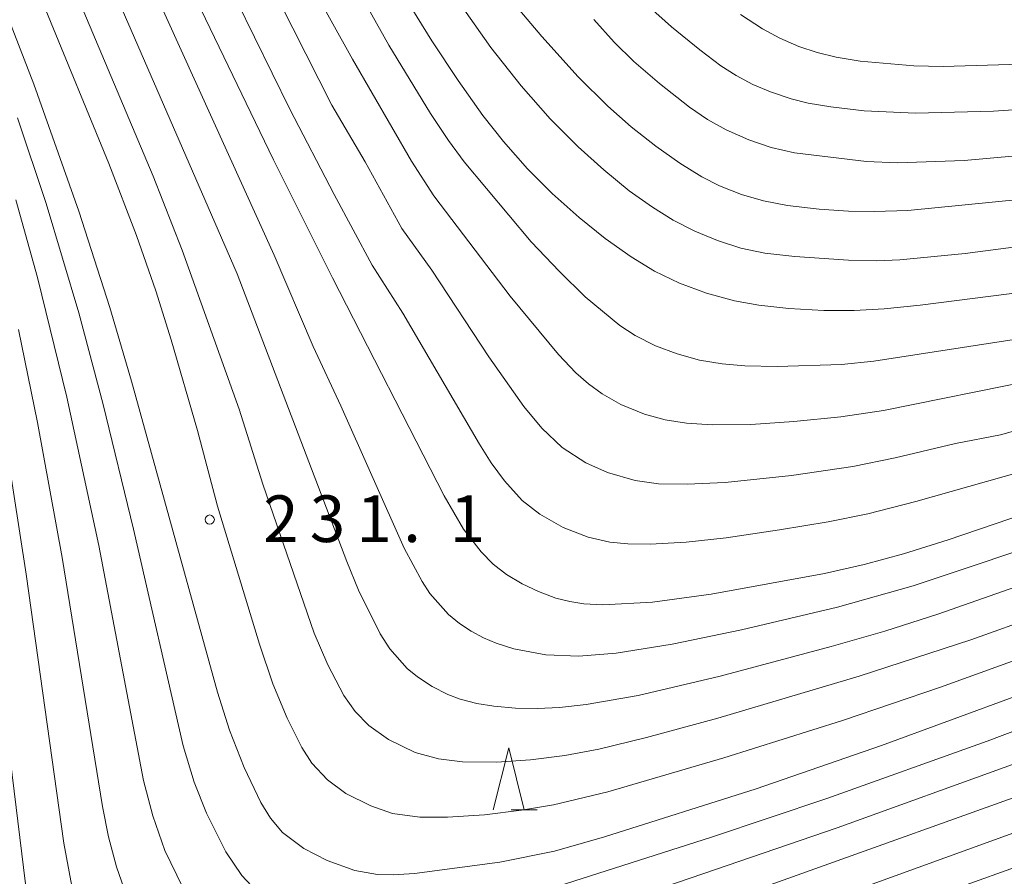
# Model space of a CAD drawing. Units: millimetres. Extents: x -72000 to -70000, y 22500 to 24000.
# Drawn here: x -71060 to -70981, y 23829 to 23898 of the extents above; entities that cross this region are included whole.
import ezdxf

# ---------------------------------------------------------------- set-up
doc = ezdxf.new("R2010")
doc.units = ezdxf.units.MM
for name, color, linetype, lineweight in [('633200_針葉樹林', 7, 'Continuous', 9), ('710100_等高線（計曲線）', 7, 'Continuous', 20), ('710200_等高線（主曲線）', 7, 'Continuous', 9), ('731200_図化機測定による標高点', 7, 'Continuous', 20), ('731207_図化機測定による標高点（注記）', 7, 'Continuous', 20)]:
    doc.layers.add(name, color=color, linetype=linetype, lineweight=lineweight)
doc.styles.add('Style-WORKING', font='txt')

msp = doc.modelspace()

# ---------------------------------------------------------------- linework, layer by layer
at = {"layer": '633200_針葉樹林'}
msp.add_line((-71020.292, 23834.57), (-71018.208, 23834.57), dxfattribs=at)
at = {"layer": '633200_針葉樹林', "flags": 128}
msp.add_lwpolyline([(-71021.75, 23834.57), (-71020.5, 23839.57), (-71019.25, 23834.57)], dxfattribs=at)
at = {"layer": '710100_等高線（計曲線）', "flags": 128}
for points in [[(-71051.77, 23912.54), (-71039.41, 23886.85), (-71034.66, 23877.36), (-71025.68, 23859.83), (-71024.13, 23857.15), (-71022.72, 23855.31), (-71021.75, 23854.34), (-71020.67, 23853.5), (-71019.42, 23852.75), (-71018.12, 23852.13), (-71016.71, 23851.61), (-71015.6, 23851.32), (-71014.47, 23851.14), (-71012.94, 23851.05), (-71008.96, 23851.27), (-71004.23, 23851.91), (-70995.13, 23853.59), (-70991.95, 23854.31), (-70988.79, 23855.15), (-70985.19, 23856.28), (-70964.03, 23863.49)], [(-70979.45, 23843.82), (-70990.54, 23839.74), (-71000.63, 23836.28), (-71012.8, 23832.4), (-71016.81, 23831.27), (-71021.21, 23830.38), (-71028.07, 23829.47), (-71029.79, 23829.36), (-71031.04, 23829.39), (-71032.87, 23829.7), (-71035.1, 23830.52), (-71036.96, 23831.46), (-71038.67, 23832.77), (-71039.64, 23833.91), (-71040.41, 23835.16), (-71041.75, 23837.98), (-71042.94, 23840.98), (-71043.9, 23844.05), (-71050.81, 23869.03), (-71052.56, 23874.97), (-71055.04, 23882.71), (-71058.67, 23892.92), (-71061.46, 23900.16)], [(-71028.69, 23899.66), (-71026.68, 23896.4), (-71024.57, 23893.22), (-71022.58, 23890.41), (-71020.93, 23888.31), (-71018.99, 23886.11), (-71017.02, 23884.13), (-71014.85, 23882.21), (-71012.74, 23880.52), (-71010.66, 23879.05), (-71008.78, 23877.89), (-71006.77, 23876.92), (-71004.61, 23876.13), (-71002.36, 23875.51), (-71000.4, 23875.14), (-70997.98, 23874.88), (-70995.19, 23874.73), (-70992.75, 23874.72), (-70990.32, 23874.85), (-70987.45, 23875.15), (-70976.07, 23876.61)], [(-71001.87, 23898.53), (-71000.1, 23897.36), (-70998.72, 23896.61), (-70997.19, 23895.95), (-70995.72, 23895.46), (-70994.19, 23895.08), (-70992.25, 23894.76), (-70987.95, 23894.4), (-70985.59, 23894.34), (-70979.37, 23894.53), (-70974.04, 23894.85), (-70968.72, 23895.38), (-70964.15, 23896.05), (-70959.61, 23896.94), (-70954.94, 23898.11)], [(-70976.26, 23831.24), (-70998.39, 23823.3), (-71006.86, 23820.15), (-71018.58, 23815.62), (-71036.92, 23808.33), (-71038.6, 23807.8), (-71039.9, 23807.56), (-71041.28, 23807.47), (-71043.46, 23807.49), (-71045.71, 23807.8), (-71046.83, 23808.16), (-71048.12, 23808.73), (-71049.3, 23809.36), (-71050.45, 23810.14), (-71051.49, 23811.07), (-71052.56, 23812.3), (-71055.09, 23816.07), (-71056.07, 23817.7), (-71057.4, 23820.44), (-71057.91, 23821.88), (-71058.77, 23825.22), (-71059.34, 23828.64), (-71064.06, 23867.2)]]:
    msp.add_lwpolyline(points, dxfattribs=at)
at = {"layer": '710200_等高線（主曲線）', "flags": 128}
for points in [[(-71059.81, 23917.93), (-71042.31, 23877.68), (-71033.5, 23854.55), (-71032.56, 23852.24), (-71030.82, 23848.72), (-71030.06, 23847.52), (-71028.66, 23845.93), (-71027.84, 23845.26), (-71026.66, 23844.49), (-71025.4, 23843.86), (-71024.41, 23843.49), (-71023.06, 23843.13), (-71021.69, 23842.91), (-71019.95, 23842.76), (-71018.19, 23842.72), (-71016.41, 23842.81), (-71014.29, 23843.04), (-71010.09, 23843.78), (-71003.51, 23845.33), (-70994.58, 23847.7), (-70990.28, 23848.94), (-70986.03, 23850.32), (-70969.36, 23856.15)], [(-71056.78, 23917.65), (-71039.35, 23879.18), (-71036.22, 23871.84), (-71033.98, 23867.05), (-71028.91, 23855.61), (-71027.46, 23852.93), (-71026.84, 23851.98), (-71025.34, 23850.29), (-71024.47, 23849.57), (-71023.53, 23848.94), (-71022.54, 23848.41), (-71021.5, 23847.97), (-71020.08, 23847.52), (-71017.52, 23847.04), (-71014.88, 23846.94), (-71011.86, 23847.18), (-71007.36, 23847.89), (-71001.79, 23849.06), (-70994.07, 23850.88), (-70988.01, 23852.6), (-70975.26, 23856.85)], [(-71062.2, 23916.62), (-71049.08, 23885.52), (-71046.74, 23879.58), (-71042.17, 23866.8), (-71040.25, 23860.75), (-71036.13, 23848.78), (-71035.03, 23846.23), (-71033.74, 23843.77), (-71032.84, 23842.48), (-71031.75, 23841.36), (-71030.15, 23840.23), (-71028.03, 23839.2), (-71026.15, 23838.68), (-71024.22, 23838.45), (-71021.49, 23838.42), (-71018.74, 23838.59), (-71015.99, 23838.95), (-71013.27, 23839.46), (-71009.42, 23840.4), (-71003.69, 23841.95), (-70992.34, 23845.32), (-70983.36, 23848.25), (-70972.27, 23852.21)], [(-71047.23, 23915.98), (-71034.72, 23891.23), (-71032.05, 23886.69), (-71029.08, 23881.33), (-71026.69, 23877.96), (-71022.09, 23871), (-71019.28, 23867), (-71017.85, 23865.26), (-71016.21, 23863.72), (-71014.3, 23862.48), (-71012.56, 23861.69), (-71010.35, 23861.06), (-71008.46, 23860.8), (-71006.16, 23860.75), (-71003.1, 23860.89), (-70997.77, 23861.46), (-70992.84, 23862.19), (-70989.45, 23862.87), (-70984.61, 23864.04), (-70980.98, 23864.74), (-70978.43, 23865.45)], [(-71048.03, 23911.2), (-71038.09, 23890.91), (-71034.54, 23884.04), (-71031.47, 23878.38), (-71029, 23874.5), (-71022.86, 23863.98), (-71021.9, 23862.48), (-71020.85, 23861.03), (-71019.41, 23859.46), (-71018.01, 23858.34), (-71016.14, 23857.28), (-71014.12, 23856.51), (-71012.37, 23856.1), (-71010.94, 23855.96), (-71009.14, 23855.93), (-71006.25, 23856.09), (-71003.02, 23856.44), (-70998.74, 23857.08), (-70994.82, 23857.74), (-70991.64, 23858.39), (-70987.78, 23859.36), (-70979.28, 23861.79)], [(-71037.45, 23909.13), (-71030.14, 23896.05), (-71026.79, 23890.55), (-71025.35, 23888.4), (-71024.07, 23886.68), (-71018.69, 23880.25), (-71016.43, 23877.86), (-71014.35, 23875.83), (-71011.56, 23873.51), (-71010.34, 23872.72), (-71008.7, 23871.89), (-71006.97, 23871.23), (-71005.18, 23870.74), (-71003.36, 23870.44), (-71001.52, 23870.28), (-70998.93, 23870.21), (-70993.75, 23870.39), (-70991.17, 23870.64), (-70979.89, 23872.4)], [(-70978.2, 23869.16), (-70990.39, 23866.69), (-70993.81, 23866.17), (-70997.6, 23865.79), (-71001.04, 23865.57), (-71004.15, 23865.54), (-71006.21, 23865.66), (-71007.92, 23865.93), (-71009.58, 23866.4), (-71011.5, 23867.18), (-71012.99, 23868.03), (-71014.08, 23868.83), (-71015.1, 23869.72), (-71016.5, 23871.18), (-71020.38, 23875.88), (-71026.53, 23883.95), (-71028.31, 23886.73), (-71033.06, 23894.92), (-71038.2, 23904.19)], [(-71013.67, 23898.12), (-71012.02, 23896.31), (-71010.44, 23894.75), (-71008.38, 23892.97), (-71005.97, 23891.06), (-71004.53, 23890.09), (-71003.02, 23889.24), (-71001.22, 23888.44), (-70999.41, 23887.82), (-70997.55, 23887.39), (-70991.75, 23886.7), (-70989.26, 23886.6), (-70983.9, 23886.78), (-70975.83, 23887.5), (-70968.37, 23888.58), (-70964.86, 23889.29), (-70961.3, 23890.16), (-70957.62, 23891.2), (-70952.99, 23892.66), (-70947.18, 23894.65), (-70943.31, 23896.07), (-70939.14, 23897.73), (-70930.9, 23901.33)], [(-70970.55, 23849.95), (-70985.8, 23844.45), (-70993.67, 23841.76), (-71003.21, 23838.76), (-71012.54, 23836.02), (-71016.9, 23834.98), (-71019.48, 23834.55), (-71022.45, 23834.19), (-71025.42, 23833.98), (-71027.64, 23833.98), (-71029.83, 23834.29), (-71031.58, 23834.9), (-71033.58, 23835.9), (-71035.07, 23836.99), (-71036.33, 23838.34), (-71037.13, 23839.6), (-71038.31, 23841.94), (-71039.46, 23844.7), (-71040.54, 23847.89), (-71043.9, 23858.99), (-71045.5, 23865.09), (-71047.63, 23872.36), (-71048.87, 23876.31), (-71050.41, 23880.76), (-71052.64, 23886.55), (-71057.71, 23898.87)], [(-70974.63, 23880.52), (-70983.82, 23879.32), (-70989.07, 23878.79), (-70990.93, 23878.72), (-70993.19, 23878.77), (-70997.51, 23879.06), (-70999.92, 23879.34), (-71001.85, 23879.74), (-71003.73, 23880.34), (-71005.55, 23881.1), (-71007.29, 23881.99), (-71008.96, 23883.02), (-71010.83, 23884.35), (-71012.85, 23886.03), (-71014.92, 23887.89), (-71017.16, 23890.14), (-71019.49, 23892.79), (-71021.94, 23895.87), (-71024.12, 23898.95)], [(-70974.6, 23884.13), (-70988.44, 23882.76), (-70991.1, 23882.68), (-70993.19, 23882.71), (-70995.56, 23882.87), (-70998.1, 23883.17), (-71000.04, 23883.54), (-71001.81, 23884.06), (-71003.57, 23884.76), (-71004.99, 23885.47), (-71006.76, 23886.57), (-71008.69, 23887.94), (-71010.66, 23889.5), (-71012.53, 23891.15), (-71014.92, 23893.51), (-71017.85, 23896.75), (-71019.62, 23898.85)], [(-70945.63, 23898.13), (-70952.03, 23895.98), (-70956.76, 23894.51), (-70961.19, 23893.37), (-70965.67, 23892.45), (-70970.83, 23891.69), (-70976.69, 23891.08), (-70981.54, 23890.76), (-70987.82, 23890.58), (-70991.93, 23890.78), (-70994.63, 23891.1), (-70996.44, 23891.4), (-70997.8, 23891.74), (-70999.46, 23892.3), (-71000.88, 23892.9), (-71002.23, 23893.62), (-71003.46, 23894.4), (-71005.15, 23895.67), (-71007.43, 23897.52), (-71009.2, 23899.11)], [(-71059.97, 23890.22), (-71057.67, 23883.33), (-71055.05, 23874.54), (-71053.1, 23867.16), (-71050.66, 23857.15), (-71046.65, 23839.73), (-71045.77, 23836.8), (-71044.78, 23834.3), (-71043.23, 23831.2), (-71041.96, 23829.3), (-71041.18, 23828.46)], [(-71060.12, 23883.62), (-71058.36, 23877.38), (-71056.02, 23867.75), (-71053.45, 23855.83), (-71049.84, 23836.95), (-71049.11, 23834.1), (-71048.13, 23831.32), (-71046.69, 23828.33), (-71045.16, 23825.82), (-71044.01, 23824.39), (-71042.35, 23822.98), (-71040.42, 23821.93), (-71039.4, 23821.55), (-71037.99, 23821.17), (-71035.48, 23820.82), (-71033.33, 23820.94), (-71029.42, 23821.8), (-71019.52, 23824.51), (-71016.72, 23825.38), (-70994.11, 23833.12), (-70979.73, 23838.32)], [(-71059.9, 23873.19), (-71058.37, 23865.73), (-71056.38, 23854.87), (-71053.14, 23834.85), (-71052.65, 23832.4), (-71052.01, 23829.99), (-71051.44, 23828.31)], [(-70979.91, 23832.74), (-71034.7, 23812.86), (-71036.57, 23812.33), (-71038.08, 23812.04), (-71039.62, 23811.97), (-71041.17, 23812.05), (-71043.84, 23812.51), (-71044.94, 23812.89), (-71047.01, 23813.97), (-71047.94, 23814.66), (-71049.1, 23815.69), (-71049.86, 23816.57), (-71051.86, 23819.47), (-71052.86, 23821.15), (-71054.38, 23824.32), (-71054.89, 23825.8), (-71055.6, 23828.44), (-71056.25, 23831.9), (-71059.29, 23853.54), (-71061.3, 23866.71)], [(-71017.19, 23828.22), (-71004.22, 23832.38), (-70994.95, 23835.49), (-70982.06, 23840.09), (-70969.14, 23844.98)], [(-71017.61, 23822.07), (-70977.81, 23836.31)]]:
    msp.add_lwpolyline(points, dxfattribs=at)
at = {"layer": '731200_図化機測定による標高点'}
msp.add_circle((-71044.53, 23857.91), 0.375, dxfattribs=at)

# ---------------------------------------------------------------- texts
at = {"layer": '731207_図化機測定による標高点（注記）', "style": 'Style-WORKING'}
for s, p in [('2', (-71040.23, 23856.11)), ('3', (-71036.48, 23856.11)), ('1', (-71032.73, 23856.11)), ('1', (-71025.23, 23856.11)), ('.', (-71028.98, 23856.11))]:
    msp.add_text(s, height=3.75, dxfattribs=at).set_placement(p)

doc.saveas('drawing.dxf')
